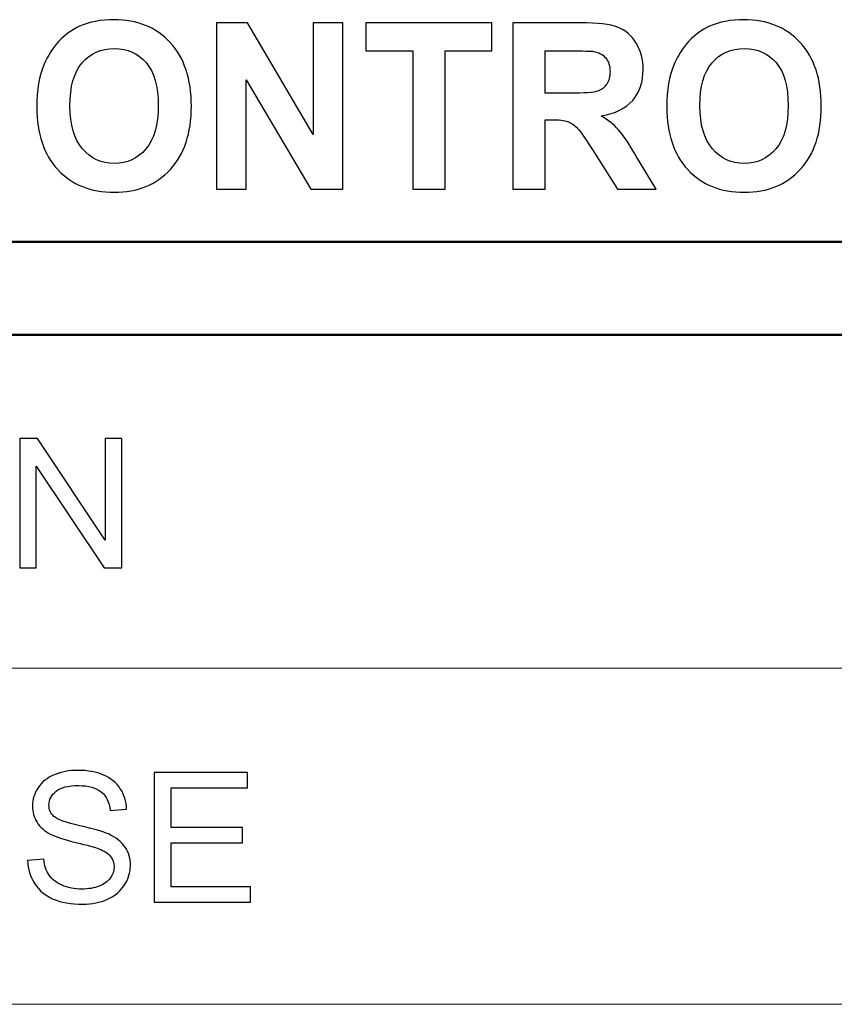
# Model space of a CAD drawing. Units: inches. Extents: x -5.2 to 5.1, y -3.9 to 4.
# Drawn here: x 3.6 to 4, y 3.5 to 4 of the extents above; entities that cross this region are included whole.
import ezdxf

# ---------------------------------------------------------------- set-up
doc = ezdxf.new("R2010")
doc.units = ezdxf.units.IN
doc.header["$MEASUREMENT"] = 0
doc.layers.add('Layer 1', color=7, linetype='Continuous')

msp = doc.modelspace()

# ---------------------------------------------------------------- linework, layer by layer
at = {"layer": 'Layer 1'}
for points, knots in [([(3.57608, 3.9516), (3.57608, 3.96072), (3.5774, 3.96839), (3.58001, 3.9746), (3.58001, 3.9746), (3.58194, 3.97916), (3.5846, 3.98326), (3.58796, 3.98689), (3.58796, 3.98689), (3.59133, 3.99052), (3.59502, 3.9932), (3.59901, 3.99497), (3.59901, 3.99497), (3.60435, 3.99733), (3.6105, 3.99852), (3.61747, 3.99852), (3.61747, 3.99852), (3.63009, 3.99852), (3.64016, 3.99441), (3.64774, 3.98622), (3.64774, 3.98622), (3.65531, 3.97802), (3.65909, 3.96662), (3.65909, 3.95202), (3.65909, 3.95202), (3.65909, 3.93754), (3.65532, 3.9262), (3.64782, 3.91804), (3.64782, 3.91804), (3.64031, 3.90985), (3.63026, 3.90576), (3.6177, 3.90576), (3.6177, 3.90576), (3.60499, 3.90576), (3.59485, 3.90983), (3.58735, 3.91797), (3.58735, 3.91797), (3.57984, 3.9261), (3.57608, 3.93731), (3.57608, 3.9516)], [0, 0, 0, 0, 0.090909, 0.090909, 0.090909, 0.090909, 0.181818, 0.181818, 0.181818, 0.181818, 0.272727, 0.272727, 0.272727, 0.272727, 0.363636, 0.363636, 0.363636, 0.363636, 0.454545, 0.454545, 0.454545, 0.454545, 0.545455, 0.545455, 0.545455, 0.545455, 0.636364, 0.636364, 0.636364, 0.636364, 0.727273, 0.727273, 0.727273, 0.727273, 0.818182, 0.818182, 0.818182, 0.818182, 1, 1, 1, 1]), ([(3.67256, 3.90739), (3.67256, 3.90739), (3.67256, 3.99689), (3.67256, 3.99689), (3.67256, 3.99689), (3.67256, 3.99689), (3.68932, 3.99689), (3.68932, 3.99689), (3.68932, 3.99689), (3.68932, 3.99689), (3.72452, 3.93691), (3.72452, 3.93691), (3.72452, 3.93691), (3.72452, 3.93691), (3.72452, 3.99689), (3.72452, 3.99689), (3.72452, 3.99689), (3.72452, 3.99689), (3.74052, 3.99689), (3.74052, 3.99689), (3.74052, 3.99689), (3.74052, 3.99689), (3.74052, 3.90739), (3.74052, 3.90739), (3.74052, 3.90739), (3.74052, 3.90739), (3.72322, 3.90739), (3.72322, 3.90739), (3.72322, 3.90739), (3.72322, 3.90739), (3.68857, 3.96622), (3.68857, 3.96622), (3.68857, 3.96622), (3.68857, 3.96622), (3.68857, 3.90739), (3.68857, 3.90739), (3.68857, 3.90739), (3.68857, 3.90739), (3.67256, 3.90739), (3.67256, 3.90739)], [0, 0, 0, 0, 0.090909, 0.090909, 0.090909, 0.090909, 0.181818, 0.181818, 0.181818, 0.181818, 0.272727, 0.272727, 0.272727, 0.272727, 0.363636, 0.363636, 0.363636, 0.363636, 0.454545, 0.454545, 0.454545, 0.454545, 0.545455, 0.545455, 0.545455, 0.545455, 0.636364, 0.636364, 0.636364, 0.636364, 0.727273, 0.727273, 0.727273, 0.727273, 0.818182, 0.818182, 0.818182, 0.818182, 1, 1, 1, 1]), ([(3.77804, 3.90739), (3.77804, 3.90739), (3.77804, 3.98176), (3.77804, 3.98176), (3.77804, 3.98176), (3.77804, 3.98176), (3.75272, 3.98176), (3.75272, 3.98176), (3.75272, 3.98176), (3.75272, 3.98176), (3.75272, 3.99689), (3.75272, 3.99689), (3.75272, 3.99689), (3.75272, 3.99689), (3.82056, 3.99689), (3.82056, 3.99689), (3.82056, 3.99689), (3.82056, 3.99689), (3.82056, 3.98176), (3.82056, 3.98176), (3.82056, 3.98176), (3.82056, 3.98176), (3.79536, 3.98176), (3.79536, 3.98176), (3.79536, 3.98176), (3.79536, 3.98176), (3.79536, 3.90739), (3.79536, 3.90739), (3.79536, 3.90739), (3.79536, 3.90739), (3.77804, 3.90739), (3.77804, 3.90739)], [0, 0, 0, 0, 0.111111, 0.111111, 0.111111, 0.111111, 0.222222, 0.222222, 0.222222, 0.222222, 0.333333, 0.333333, 0.333333, 0.333333, 0.444444, 0.444444, 0.444444, 0.444444, 0.555556, 0.555556, 0.555556, 0.555556, 0.666667, 0.666667, 0.666667, 0.666667, 0.777778, 0.777778, 0.777778, 0.777778, 1, 1, 1, 1]), ([(3.83176, 3.90739), (3.83176, 3.90739), (3.83176, 3.99689), (3.83176, 3.99689), (3.83176, 3.99689), (3.83176, 3.99689), (3.86813, 3.99689), (3.86813, 3.99689), (3.86813, 3.99689), (3.87727, 3.99689), (3.88392, 3.99608), (3.88806, 3.99447), (3.88806, 3.99447), (3.89222, 3.99287), (3.89552, 3.99002), (3.89801, 3.98591), (3.89801, 3.98591), (3.9005, 3.98179), (3.90175, 3.9771), (3.90175, 3.97181), (3.90175, 3.97181), (3.90175, 3.96508), (3.89988, 3.95954), (3.89612, 3.95516), (3.89612, 3.95516), (3.89236, 3.95079), (3.88674, 3.94804), (3.87926, 3.94689), (3.87926, 3.94689), (3.88298, 3.94462), (3.88604, 3.94212), (3.88845, 3.93939), (3.88845, 3.93939), (3.89088, 3.93666), (3.89415, 3.93181), (3.89825, 3.92485), (3.89825, 3.92485), (3.89825, 3.92485), (3.90868, 3.90739), (3.90868, 3.90739), (3.90868, 3.90739), (3.90868, 3.90739), (3.88804, 3.90739), (3.88804, 3.90739), (3.88804, 3.90739), (3.88804, 3.90739), (3.87565, 3.92693), (3.87565, 3.92693), (3.87565, 3.92693), (3.87122, 3.93387), (3.86817, 3.93824), (3.86652, 3.94006), (3.86652, 3.94006), (3.86489, 3.94185), (3.86316, 3.9431), (3.86132, 3.94376), (3.86132, 3.94376), (3.85947, 3.94443), (3.85657, 3.94476), (3.85259, 3.94476), (3.85259, 3.94476), (3.85259, 3.94476), (3.84908, 3.94476), (3.84908, 3.94476), (3.84908, 3.94476), (3.84908, 3.94476), (3.84908, 3.90739), (3.84908, 3.90739), (3.84908, 3.90739), (3.84908, 3.90739), (3.83176, 3.90739), (3.83176, 3.90739)], [0, 0, 0, 0, 0.052632, 0.052632, 0.052632, 0.052632, 0.105263, 0.105263, 0.105263, 0.105263, 0.157895, 0.157895, 0.157895, 0.157895, 0.210526, 0.210526, 0.210526, 0.210526, 0.263158, 0.263158, 0.263158, 0.263158, 0.315789, 0.315789, 0.315789, 0.315789, 0.368421, 0.368421, 0.368421, 0.368421, 0.421053, 0.421053, 0.421053, 0.421053, 0.473684, 0.473684, 0.473684, 0.473684, 0.526316, 0.526316, 0.526316, 0.526316, 0.578947, 0.578947, 0.578947, 0.578947, 0.631579, 0.631579, 0.631579, 0.631579, 0.684211, 0.684211, 0.684211, 0.684211, 0.736842, 0.736842, 0.736842, 0.736842, 0.789474, 0.789474, 0.789474, 0.789474, 0.842105, 0.842105, 0.842105, 0.842105, 0.894737, 0.894737, 0.894737, 0.894737, 1, 1, 1, 1]), ([(3.91443, 3.9516), (3.91443, 3.96072), (3.91575, 3.96839), (3.91835, 3.9746), (3.91835, 3.9746), (3.92028, 3.97916), (3.92295, 3.98326), (3.92631, 3.98689), (3.92631, 3.98689), (3.92968, 3.99052), (3.93336, 3.9932), (3.93736, 3.99497), (3.93736, 3.99497), (3.94269, 3.99733), (3.94885, 3.99852), (3.95581, 3.99852), (3.95581, 3.99852), (3.96844, 3.99852), (3.9785, 3.99441), (3.98609, 3.98622), (3.98609, 3.98622), (3.99365, 3.97802), (3.99744, 3.96662), (3.99744, 3.95202), (3.99744, 3.95202), (3.99744, 3.93754), (3.99367, 3.9262), (3.98617, 3.91804), (3.98617, 3.91804), (3.97866, 3.90985), (3.96861, 3.90576), (3.95605, 3.90576), (3.95605, 3.90576), (3.94333, 3.90576), (3.9332, 3.90983), (3.9257, 3.91797), (3.9257, 3.91797), (3.91819, 3.9261), (3.91443, 3.93731), (3.91443, 3.9516)], [0, 0, 0, 0, 0.090909, 0.090909, 0.090909, 0.090909, 0.181818, 0.181818, 0.181818, 0.181818, 0.272727, 0.272727, 0.272727, 0.272727, 0.363636, 0.363636, 0.363636, 0.363636, 0.454545, 0.454545, 0.454545, 0.454545, 0.545455, 0.545455, 0.545455, 0.545455, 0.636364, 0.636364, 0.636364, 0.636364, 0.727273, 0.727273, 0.727273, 0.727273, 0.818182, 0.818182, 0.818182, 0.818182, 1, 1, 1, 1]), ([(3.59388, 3.9522), (3.59388, 3.94206), (3.59613, 3.93437), (3.60061, 3.92912), (3.60061, 3.92912), (3.60508, 3.92389), (3.61078, 3.92126), (3.61767, 3.92126), (3.61767, 3.92126), (3.62457, 3.92126), (3.63023, 3.92387), (3.63467, 3.92906), (3.63467, 3.92906), (3.63908, 3.93426), (3.6413, 3.94206), (3.6413, 3.95245), (3.6413, 3.95245), (3.6413, 3.96272), (3.63914, 3.97039), (3.63482, 3.97543), (3.63482, 3.97543), (3.63052, 3.98049), (3.62481, 3.98302), (3.61767, 3.98302), (3.61767, 3.98302), (3.61054, 3.98302), (3.60479, 3.98045), (3.60043, 3.97535), (3.60043, 3.97535), (3.59607, 3.97022), (3.59388, 3.96252), (3.59388, 3.9522)], [0, 0, 0, 0, 0.111111, 0.111111, 0.111111, 0.111111, 0.222222, 0.222222, 0.222222, 0.222222, 0.333333, 0.333333, 0.333333, 0.333333, 0.444444, 0.444444, 0.444444, 0.444444, 0.555556, 0.555556, 0.555556, 0.555556, 0.666667, 0.666667, 0.666667, 0.666667, 0.777778, 0.777778, 0.777778, 0.777778, 1, 1, 1, 1]), ([(3.84908, 3.95902), (3.84908, 3.95902), (3.86186, 3.95902), (3.86186, 3.95902), (3.86186, 3.95902), (3.87014, 3.95902), (3.8753, 3.95939), (3.87737, 3.96012), (3.87737, 3.96012), (3.87942, 3.96085), (3.88105, 3.96212), (3.8822, 3.96391), (3.8822, 3.96391), (3.88338, 3.9657), (3.88396, 3.96795), (3.88396, 3.97064), (3.88396, 3.97064), (3.88396, 3.97366), (3.88318, 3.97608), (3.88165, 3.97795), (3.88165, 3.97795), (3.88011, 3.97981), (3.87794, 3.98097), (3.87516, 3.98145), (3.87516, 3.98145), (3.87374, 3.98166), (3.86954, 3.98176), (3.86256, 3.98176), (3.86256, 3.98176), (3.86256, 3.98176), (3.84908, 3.98176), (3.84908, 3.98176), (3.84908, 3.98176), (3.84908, 3.98176), (3.84908, 3.95902), (3.84908, 3.95902)], [0, 0, 0, 0, 0.1, 0.1, 0.1, 0.1, 0.2, 0.2, 0.2, 0.2, 0.3, 0.3, 0.3, 0.3, 0.4, 0.4, 0.4, 0.4, 0.5, 0.5, 0.5, 0.5, 0.6, 0.6, 0.6, 0.6, 0.7, 0.7, 0.7, 0.7, 0.8, 0.8, 0.8, 0.8, 1, 1, 1, 1]), ([(3.93222, 3.9522), (3.93222, 3.94206), (3.93448, 3.93437), (3.93896, 3.92912), (3.93896, 3.92912), (3.94343, 3.92389), (3.94913, 3.92126), (3.95602, 3.92126), (3.95602, 3.92126), (3.96292, 3.92126), (3.96857, 3.92387), (3.97301, 3.92906), (3.97301, 3.92906), (3.97743, 3.93426), (3.97964, 3.94206), (3.97964, 3.95245), (3.97964, 3.95245), (3.97964, 3.96272), (3.97749, 3.97039), (3.97317, 3.97543), (3.97317, 3.97543), (3.96887, 3.98049), (3.96316, 3.98302), (3.95602, 3.98302), (3.95602, 3.98302), (3.94889, 3.98302), (3.94313, 3.98045), (3.93878, 3.97535), (3.93878, 3.97535), (3.93441, 3.97022), (3.93222, 3.96252), (3.93222, 3.9522)], [0, 0, 0, 0, 0.111111, 0.111111, 0.111111, 0.111111, 0.222222, 0.222222, 0.222222, 0.222222, 0.333333, 0.333333, 0.333333, 0.333333, 0.444444, 0.444444, 0.444444, 0.444444, 0.555556, 0.555556, 0.555556, 0.555556, 0.666667, 0.666667, 0.666667, 0.666667, 0.777778, 0.777778, 0.777778, 0.777778, 1, 1, 1, 1]), ([(3.56693, 3.70394), (3.56693, 3.70394), (3.56693, 3.77355), (3.56693, 3.77355), (3.56693, 3.77355), (3.56693, 3.77355), (3.57638, 3.77355), (3.57638, 3.77355), (3.57638, 3.77355), (3.57638, 3.77355), (3.61288, 3.71891), (3.61288, 3.71891), (3.61288, 3.71891), (3.61288, 3.71891), (3.61288, 3.77355), (3.61288, 3.77355), (3.61288, 3.77355), (3.61288, 3.77355), (3.62172, 3.77355), (3.62172, 3.77355), (3.62172, 3.77355), (3.62172, 3.77355), (3.62172, 3.70394), (3.62172, 3.70394), (3.62172, 3.70394), (3.62172, 3.70394), (3.61226, 3.70394), (3.61226, 3.70394), (3.61226, 3.70394), (3.61226, 3.70394), (3.57576, 3.75858), (3.57576, 3.75858), (3.57576, 3.75858), (3.57576, 3.75858), (3.57576, 3.70394), (3.57576, 3.70394), (3.57576, 3.70394), (3.57576, 3.70394), (3.56693, 3.70394), (3.56693, 3.70394)], [0, 0, 0, 0, 0.090909, 0.090909, 0.090909, 0.090909, 0.181818, 0.181818, 0.181818, 0.181818, 0.272727, 0.272727, 0.272727, 0.272727, 0.363636, 0.363636, 0.363636, 0.363636, 0.454545, 0.454545, 0.454545, 0.454545, 0.545455, 0.545455, 0.545455, 0.545455, 0.636364, 0.636364, 0.636364, 0.636364, 0.727273, 0.727273, 0.727273, 0.727273, 0.818182, 0.818182, 0.818182, 0.818182, 1, 1, 1, 1]), ([(3.57116, 3.54674), (3.57116, 3.54674), (3.5798, 3.54751), (3.5798, 3.54751), (3.5798, 3.54751), (3.5802, 3.54401), (3.58116, 3.54115), (3.58266, 3.53889), (3.58266, 3.53889), (3.58417, 3.53666), (3.5865, 3.53484), (3.58965, 3.53345), (3.58965, 3.53345), (3.5928, 3.53207), (3.59636, 3.53137), (3.6003, 3.53137), (3.6003, 3.53137), (3.60381, 3.53137), (3.60691, 3.53189), (3.60959, 3.53294), (3.60959, 3.53294), (3.61227, 3.534), (3.61426, 3.53544), (3.61557, 3.53727), (3.61557, 3.53727), (3.61688, 3.5391), (3.61755, 3.54109), (3.61755, 3.54324), (3.61755, 3.54324), (3.61755, 3.54541), (3.61691, 3.5473), (3.61565, 3.54894), (3.61565, 3.54894), (3.61439, 3.55056), (3.6123, 3.55192), (3.60939, 3.55304), (3.60939, 3.55304), (3.60754, 3.55375), (3.60341, 3.55489), (3.59702, 3.55643), (3.59702, 3.55643), (3.59063, 3.55796), (3.58617, 3.55941), (3.58361, 3.56077), (3.58361, 3.56077), (3.5803, 3.56252), (3.57784, 3.56469), (3.57622, 3.56726), (3.57622, 3.56726), (3.57459, 3.56984), (3.57378, 3.57274), (3.57378, 3.57593), (3.57378, 3.57593), (3.57378, 3.57946), (3.57479, 3.58276), (3.57678, 3.5858), (3.57678, 3.5858), (3.57876, 3.58886), (3.58166, 3.59118), (3.58549, 3.59277), (3.58549, 3.59277), (3.58931, 3.59436), (3.59356, 3.59515), (3.59824, 3.59515), (3.59824, 3.59515), (3.60338, 3.59515), (3.60792, 3.59432), (3.61185, 3.59265), (3.61185, 3.59265), (3.61578, 3.591), (3.61881, 3.58856), (3.62093, 3.58531), (3.62093, 3.58531), (3.62304, 3.58209), (3.62417, 3.57843), (3.62433, 3.57435), (3.62433, 3.57435), (3.62433, 3.57435), (3.61551, 3.57367), (3.61551, 3.57367), (3.61551, 3.57367), (3.61504, 3.57806), (3.61344, 3.58138), (3.6107, 3.58361), (3.6107, 3.58361), (3.60797, 3.58587), (3.60393, 3.58698), (3.59859, 3.58698), (3.59859, 3.58698), (3.59303, 3.58698), (3.58897, 3.58596), (3.58643, 3.58392), (3.58643, 3.58392), (3.58389, 3.58188), (3.58261, 3.57942), (3.58261, 3.57653), (3.58261, 3.57653), (3.58261, 3.57404), (3.58352, 3.57198), (3.58531, 3.57036), (3.58531, 3.57036), (3.58709, 3.56876), (3.5917, 3.56709), (3.59917, 3.5654), (3.59917, 3.5654), (3.60665, 3.5637), (3.61177, 3.56222), (3.61455, 3.56096), (3.61455, 3.56096), (3.61858, 3.5591), (3.62157, 3.55675), (3.6235, 3.55388), (3.6235, 3.55388), (3.62542, 3.55103), (3.62637, 3.54774), (3.62637, 3.54401), (3.62637, 3.54401), (3.62637, 3.5403), (3.62532, 3.53683), (3.6232, 3.53356), (3.6232, 3.53356), (3.62109, 3.53029), (3.61806, 3.52774), (3.6141, 3.52593), (3.6141, 3.52593), (3.61014, 3.52411), (3.60569, 3.52321), (3.60072, 3.52321), (3.60072, 3.52321), (3.59445, 3.52321), (3.5892, 3.52413), (3.58496, 3.52596), (3.58496, 3.52596), (3.5807, 3.52779), (3.57739, 3.53055), (3.57498, 3.53424), (3.57498, 3.53424), (3.57256, 3.53792), (3.57129, 3.54208), (3.57116, 3.54674)], [0, 0, 0, 0, 0.027778, 0.027778, 0.027778, 0.027778, 0.055556, 0.055556, 0.055556, 0.055556, 0.083333, 0.083333, 0.083333, 0.083333, 0.111111, 0.111111, 0.111111, 0.111111, 0.138889, 0.138889, 0.138889, 0.138889, 0.166667, 0.166667, 0.166667, 0.166667, 0.194444, 0.194444, 0.194444, 0.194444, 0.222222, 0.222222, 0.222222, 0.222222, 0.25, 0.25, 0.25, 0.25, 0.277778, 0.277778, 0.277778, 0.277778, 0.305556, 0.305556, 0.305556, 0.305556, 0.333333, 0.333333, 0.333333, 0.333333, 0.361111, 0.361111, 0.361111, 0.361111, 0.388889, 0.388889, 0.388889, 0.388889, 0.416667, 0.416667, 0.416667, 0.416667, 0.444444, 0.444444, 0.444444, 0.444444, 0.472222, 0.472222, 0.472222, 0.472222, 0.5, 0.5, 0.5, 0.5, 0.527778, 0.527778, 0.527778, 0.527778, 0.555556, 0.555556, 0.555556, 0.555556, 0.583333, 0.583333, 0.583333, 0.583333, 0.611111, 0.611111, 0.611111, 0.611111, 0.638889, 0.638889, 0.638889, 0.638889, 0.666667, 0.666667, 0.666667, 0.666667, 0.694444, 0.694444, 0.694444, 0.694444, 0.722222, 0.722222, 0.722222, 0.722222, 0.75, 0.75, 0.75, 0.75, 0.777778, 0.777778, 0.777778, 0.777778, 0.805556, 0.805556, 0.805556, 0.805556, 0.833333, 0.833333, 0.833333, 0.833333, 0.861111, 0.861111, 0.861111, 0.861111, 0.888889, 0.888889, 0.888889, 0.888889, 0.916667, 0.916667, 0.916667, 0.916667, 0.944444, 0.944444, 0.944444, 0.944444, 1, 1, 1, 1]), ([(3.63909, 3.52437), (3.63909, 3.52437), (3.63909, 3.59398), (3.63909, 3.59398), (3.63909, 3.59398), (3.63909, 3.59398), (3.68926, 3.59398), (3.68926, 3.59398), (3.68926, 3.59398), (3.68926, 3.59398), (3.68926, 3.58582), (3.68926, 3.58582), (3.68926, 3.58582), (3.68926, 3.58582), (3.64831, 3.58582), (3.64831, 3.58582), (3.64831, 3.58582), (3.64831, 3.58582), (3.64831, 3.56443), (3.64831, 3.56443), (3.64831, 3.56443), (3.64831, 3.56443), (3.68663, 3.56443), (3.68663, 3.56443), (3.68663, 3.56443), (3.68663, 3.56443), (3.68663, 3.55626), (3.68663, 3.55626), (3.68663, 3.55626), (3.68663, 3.55626), (3.64831, 3.55626), (3.64831, 3.55626), (3.64831, 3.55626), (3.64831, 3.55626), (3.64831, 3.53254), (3.64831, 3.53254), (3.64831, 3.53254), (3.64831, 3.53254), (3.6909, 3.53254), (3.6909, 3.53254), (3.6909, 3.53254), (3.6909, 3.53254), (3.6909, 3.52437), (3.6909, 3.52437), (3.6909, 3.52437), (3.6909, 3.52437), (3.63909, 3.52437), (3.63909, 3.52437)], [0, 0, 0, 0, 0.076923, 0.076923, 0.076923, 0.076923, 0.153846, 0.153846, 0.153846, 0.153846, 0.230769, 0.230769, 0.230769, 0.230769, 0.307692, 0.307692, 0.307692, 0.307692, 0.384615, 0.384615, 0.384615, 0.384615, 0.461538, 0.461538, 0.461538, 0.461538, 0.538462, 0.538462, 0.538462, 0.538462, 0.615385, 0.615385, 0.615385, 0.615385, 0.692308, 0.692308, 0.692308, 0.692308, 0.769231, 0.769231, 0.769231, 0.769231, 0.846154, 0.846154, 0.846154, 0.846154, 1, 1, 1, 1])]:
    msp.add_open_spline(points, degree=3, knots=knots, dxfattribs=at)
at = {"layer": 'Layer 1', "lineweight": 50}
for points in [[(-5.17083, 3.87917), (-5.17083, 3.87917), (5.12917, 3.87917), (5.12917, 3.87917)], [(-5.12083, 3.82917), (-5.12083, 3.82917), (5.07917, 3.82917), (5.07917, 3.82917)]]:
    msp.add_open_spline(points, degree=3, dxfattribs=at)
at = {"layer": 'Layer 1', "lineweight": 18}
for points in [[(5.07917, 3.82917), (5.07917, 3.82917), (0.86389, 3.82917), (0.86389, 3.82917)], [(0.86389, 3.65), (0.86389, 3.65), (5.07917, 3.65), (5.07917, 3.65)], [(0.86389, 3.46944), (0.86389, 3.46944), (5.07917, 3.46944), (5.07917, 3.46944)]]:
    msp.add_open_spline(points, degree=3, dxfattribs=at)

doc.saveas('drawing.dxf')
